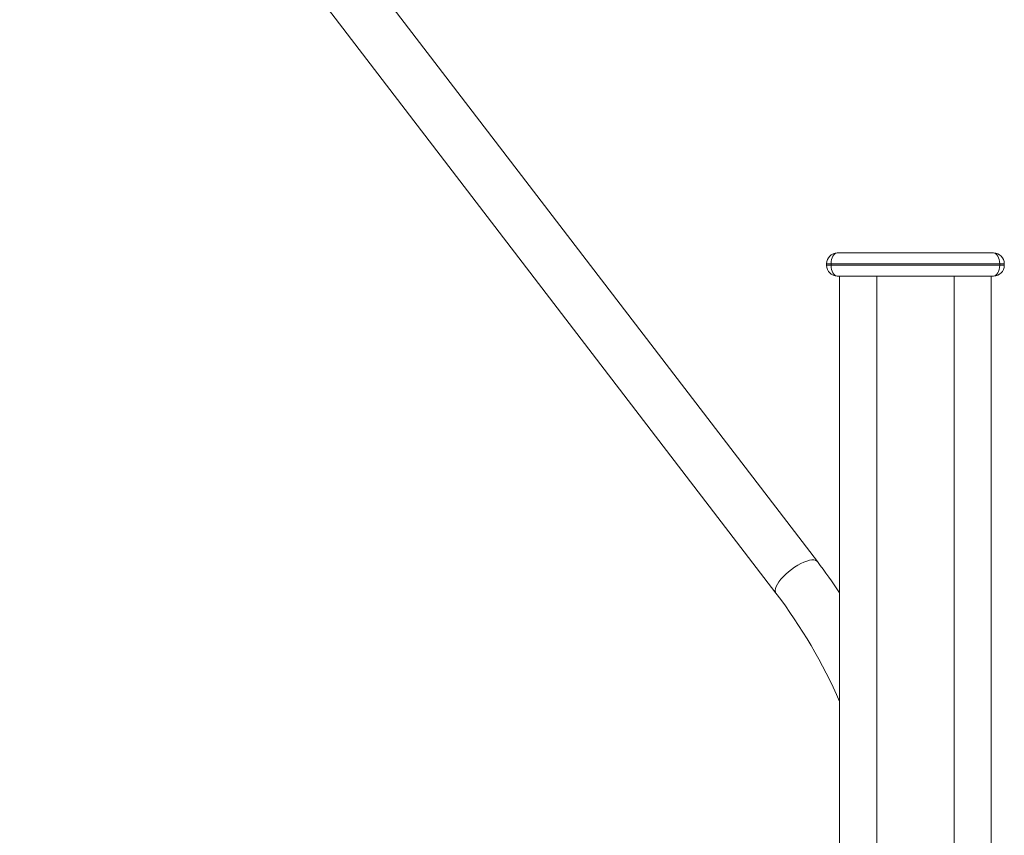
# Model space of a CAD drawing. Units: millimetres. Extents: x 1761 to 23722, y 5040 to 21993.
# Drawn here: x 3627 to 4264, y 20298 to 20825 of the extents above; entities that cross this region are included whole.
import ezdxf

# ---------------------------------------------------------------- set-up
doc = ezdxf.new("R2010")
doc.units = ezdxf.units.MM
doc.layers.add('TIPTAP', color=6, linetype='Continuous')
doc.layers.add('TIPTAP_DIM', color=9, linetype='Continuous')

# ---------------------------------------------------------------- blocks, each defined once
blk = doc.blocks.new('NW102 F_side1')
at = {"layer": 'TIPTAP', "linetype": 'Continuous', "lineweight": 15}
for p, q in [((-1729.4, 2665.36), (-2218.53, 3303.78)), ((-2245.28, 3283.28), (-1756.15, 2644.86)), ((-1716.48, 2865), (-1615.48, 2865)), ((-1723.48, 2857), (-1723.48, 2858)), ((-1723.48, 2858), (-1720.48, 2858)), ((-1723.48, 2857), (-1720.48, 2857)), ((-1611.48, 2858), (-1720.48, 2858)), ((-1720.48, 2858), (-1720.48, 2857)), ((-1720.48, 2857), (-1611.48, 2857)), ((-1611.48, 2857), (-1611.48, 2858)), ((-1611.48, 2858), (-1608.48, 2858)), ((-1611.48, 2857), (-1608.48, 2857)), ((-1608.48, 2858), (-1608.48, 2857)), ((-1615.48, 2850), (-1716.48, 2850)), ((-1714.98, 2850), (-1714.98, 927.49)), ((-1690.98, 2850), (-1690.98, 955.41)), ((-1640.98, 2850), (-1640.98, 1755.34)), ((-1616.98, 2850), (-1616.98, 1753.67))]:
    blk.add_line(p, q, dxfattribs=at)
at = {"layer": 'TIPTAP', "linetype": 'Continuous', "lineweight": 15, "flags": 128}
blk.add_lwpolyline([(-1756.15, 2644.86), (-1756.55, 2645.66), (-1756.67, 2646.67), (-1756.49, 2647.87), (-1756.02, 2649.22), (-1755.27, 2650.7), (-1754.26, 2652.27), (-1752.99, 2653.9), (-1751.51, 2655.56), (-1749.85, 2657.21), (-1748.03, 2658.81), (-1746.1, 2660.33), (-1744.1, 2661.75), (-1742.08, 2663.02), (-1740.06, 2664.12), (-1738.11, 2665.03), (-1736.25, 2665.73), (-1734.54, 2666.2), (-1733, 2666.44), (-1731.66, 2666.44), (-1730.57, 2666.19), (-1729.73, 2665.71), (-1729.4, 2665.36)], dxfattribs=at)
at = {"layer": 'TIPTAP', "linetype": 'Continuous', "lineweight": 15}
for centre, radius, start, end in [((-1716.48, 2858), 7, 90, 180), ((-1615.48, 2858), 7, 0, 90), ((-1716.48, 2857), 7, 180, 270), ((-1615.48, 2857), 7, 270, 0), ((-2012.19, 2448.73), 356.23, 33.45542, 37.45408), ((-2025.93, 2439.15), 339.26, 23.57367, 37.32623)]:
    blk.add_arc(centre, radius, start, end, dxfattribs=at)
for centre, start_param, end_param in [((-1716.48, 2858), 0, 1.570796), ((-1615.48, 2858), 4.712389, 6.283185), ((-1716.48, 2857), 1.570796, 3.141593), ((-1615.48, 2857), 3.141593, 4.712389)]:
    blk.add_ellipse(centre, major_axis=(0, 7), ratio=0.571429, start_param=start_param, end_param=end_param, dxfattribs=at)

msp = doc.modelspace()

# ---------------------------------------------------------------- block references
at = {"layer": 'TIPTAP_DIM'}
msp.add_blockref('NW102 F_side1', (5872.17, 17809.36), dxfattribs=at)

doc.saveas('drawing.dxf')
